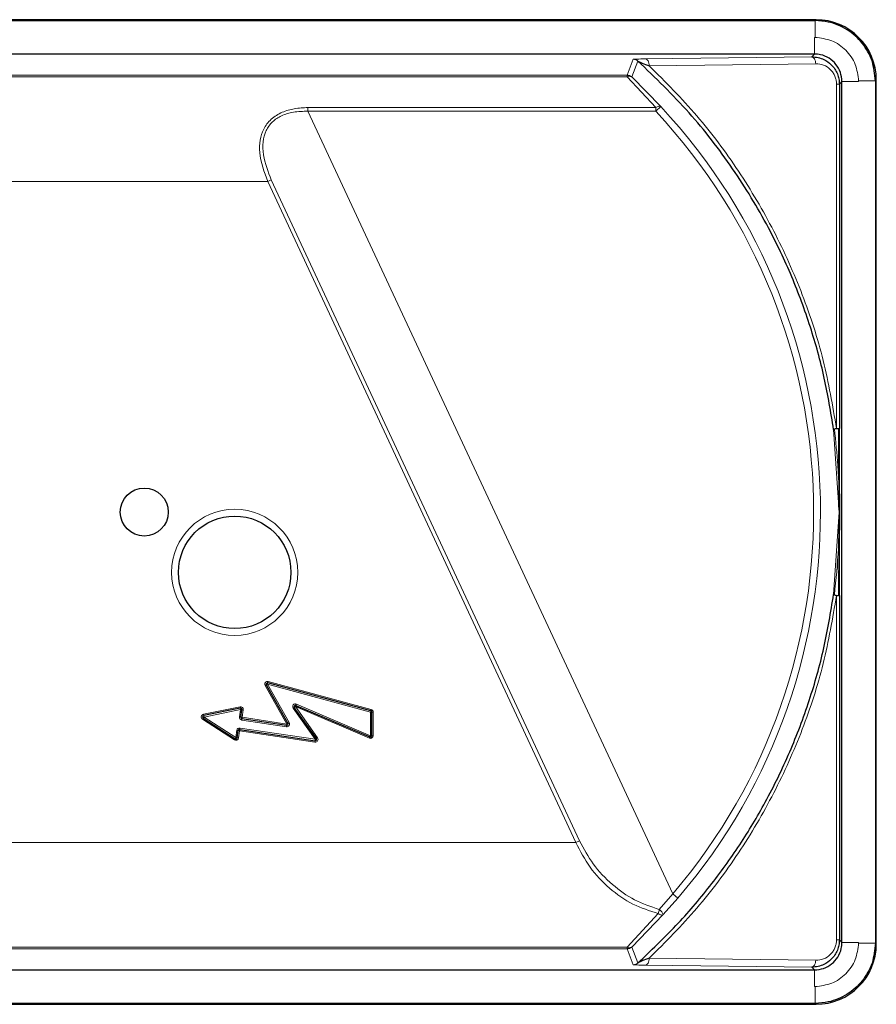
# Model space of a CAD drawing. Units: millimetres. Extents: x 261 to 2613, y 111 to 2170.
# Drawn here: x 2428 to 2490, y 2038 to 2109 of the extents above; entities that cross this region are included whole.
import ezdxf

# ---------------------------------------------------------------- set-up
doc = ezdxf.new("R2010")
doc.units = ezdxf.units.MM

msp = doc.modelspace()

# ---------------------------------------------------------------- linework, layer by layer
at = {"color": 7, "linetype": 'Continuous', "lineweight": 25}
for p, q in [((2486.092, 2109.356), (2396.591, 2109.356)), ((2396.657, 2109.29), (2486.026, 2109.29)), ((2485.983, 2106.848), (2396.699, 2106.848)), ((2487.799, 2104.664), (2487.799, 2079.547)), ((2487.983, 2042.064), (2487.983, 2104.848)), ((2490.425, 2104.89), (2490.425, 2042.022)), ((2490.491, 2041.955), (2490.491, 2104.957)), ((2487.781, 2073.584), (2487.755, 2073.97)), ((2487.799, 2067.366), (2487.799, 2042.248)), ((2445.996, 2060.848), (2447.575, 2058.045)), ((2453.617, 2058.967), (2446.109, 2060.994)), ((2448.158, 2059.354), (2453.552, 2057.053)), ((2444.098, 2059.152), (2441.431, 2058.605)), ((2444.136, 2058.499), (2444.217, 2059.04)), ((2449.649, 2056.937), (2448.037, 2059.205)), ((2453.691, 2057.145), (2453.691, 2058.87)), ((2441.397, 2058.423), (2443.717, 2056.922)), ((2447.473, 2057.897), (2444.22, 2058.385)), ((2443.871, 2056.991), (2443.95, 2057.52)), ((2444.064, 2057.604), (2449.553, 2056.78)), ((2396.699, 2040.064), (2485.983, 2040.064)), ((2396.591, 2037.556), (2486.092, 2037.556)), ((2486.026, 2037.622), (2396.657, 2037.622))]:
    msp.add_line(p, q, dxfattribs=at)
at = {"color": 7, "linetype": 'Continuous', "lineweight": 18}
for p, q in [((2486.026, 2109.29), (2486.092, 2109.356)), ((2486.026, 2109.29), (2486.026, 2108.069)), ((2485.983, 2108.069), (2485.983, 2106.848)), ((2486.026, 2108.069), (2485.983, 2108.069)), ((2473.638, 2106.497), (2485.781, 2106.645)), ((2485.781, 2106.645), (2485.983, 2106.848)), ((2472.307, 2105.316), (2472.759, 2106.473)), ((2472.648, 2105.182), (2473.096, 2106.343)), ((2473.925, 2105.997), (2486.068, 2106.145)), ((2398.231, 2105.316), (2472.307, 2105.316)), ((2398.231, 2105.199), (2472.307, 2105.199)), ((2472.307, 2105.199), (2472.307, 2105.316)), ((2474.4, 2102.949), (2472.307, 2105.199)), ((2472.648, 2105.182), (2474.765, 2103.021)), ((2487.586, 2079.547), (2487.586, 2104.664)), ((2487.586, 2104.664), (2487.799, 2104.664)), ((2487.799, 2104.664), (2487.983, 2104.848)), ((2487.983, 2104.848), (2489.204, 2104.848)), ((2489.204, 2104.848), (2489.204, 2104.89)), ((2489.204, 2104.89), (2490.425, 2104.89)), ((2490.425, 2104.89), (2490.491, 2104.957)), ((2449.035, 2102.949), (2474.4, 2102.949)), ((2449.035, 2102.949), (2449.035, 2102.68)), ((2475.641, 2045.622), (2449.035, 2102.68)), ((2449.035, 2102.68), (2474.4, 2102.68)), ((2474.765, 2103.021), (2474.4, 2102.68)), ((2474.4, 2102.68), (2474.4, 2102.949)), ((2396.79, 2097.556), (2446.103, 2097.556)), ((2446.36, 2097.676), (2446.103, 2097.556)), ((2446.103, 2097.556), (2468.579, 2049.356)), ((2468.836, 2049.476), (2446.36, 2097.676)), ((2487.79, 2073.456), (2487.377, 2079.479)), ((2487.799, 2079.547), (2487.799, 2073.456)), ((2487.377, 2067.433), (2487.79, 2073.456)), ((2487.795, 2073.456), (2487.79, 2073.456)), ((2487.799, 2073.456), (2487.799, 2067.366)), ((2487.586, 2067.366), (2487.586, 2042.248)), ((2445.909, 2060.799), (2445.996, 2060.848)), ((2445.909, 2060.799), (2447.488, 2057.996)), ((2446.083, 2060.897), (2445.996, 2060.848)), ((2446.083, 2060.897), (2446.109, 2060.994)), ((2447.662, 2058.094), (2446.083, 2060.897)), ((2446.083, 2060.897), (2453.591, 2058.87)), ((2446.135, 2061.091), (2446.109, 2060.994)), ((2453.643, 2059.063), (2446.135, 2061.091)), ((2444.078, 2059.25), (2441.411, 2058.703)), ((2444.078, 2059.25), (2444.098, 2059.152)), ((2448.119, 2059.262), (2448.158, 2059.354)), ((2448.119, 2059.262), (2453.513, 2056.961)), ((2449.73, 2056.995), (2448.119, 2059.262)), ((2453.591, 2057.145), (2448.197, 2059.446)), ((2441.451, 2058.507), (2441.397, 2058.423)), ((2441.411, 2058.703), (2441.431, 2058.605)), ((2441.451, 2058.507), (2441.431, 2058.605)), ((2441.451, 2058.507), (2444.118, 2059.054)), ((2443.772, 2057.006), (2441.451, 2058.507)), ((2444.118, 2059.054), (2444.037, 2058.514)), ((2444.037, 2058.514), (2444.136, 2058.499)), ((2444.118, 2059.054), (2444.098, 2059.152)), ((2444.217, 2059.04), (2444.118, 2059.054)), ((2444.217, 2059.04), (2444.316, 2059.025)), ((2444.235, 2058.484), (2444.316, 2059.025)), ((2447.956, 2059.147), (2449.567, 2056.879)), ((2453.591, 2058.87), (2453.617, 2058.967)), ((2453.591, 2058.87), (2453.591, 2057.145)), ((2453.691, 2058.87), (2453.591, 2058.87)), ((2453.691, 2058.87), (2453.791, 2058.87)), ((2453.791, 2057.145), (2453.791, 2058.87)), ((2441.342, 2058.339), (2441.397, 2058.423)), ((2441.342, 2058.339), (2443.663, 2056.838)), ((2444.235, 2058.484), (2444.136, 2058.499)), ((2444.205, 2058.286), (2447.458, 2057.798)), ((2447.488, 2057.996), (2444.235, 2058.484)), ((2447.458, 2057.798), (2447.473, 2057.897)), ((2447.488, 2057.996), (2447.473, 2057.897)), ((2447.575, 2058.045), (2447.488, 2057.996)), ((2443.851, 2057.535), (2443.772, 2057.006)), ((2443.95, 2057.52), (2443.851, 2057.535)), ((2443.95, 2057.52), (2444.049, 2057.505)), ((2443.97, 2056.976), (2444.049, 2057.505)), ((2444.049, 2057.505), (2449.538, 2056.682)), ((2449.567, 2056.879), (2444.079, 2057.703)), ((2453.552, 2057.053), (2453.591, 2057.145)), ((2453.591, 2057.145), (2453.691, 2057.145)), ((2453.791, 2057.145), (2453.691, 2057.145)), ((2443.717, 2056.922), (2443.772, 2057.006)), ((2443.772, 2057.006), (2443.871, 2056.991)), ((2443.97, 2056.976), (2443.871, 2056.991)), ((2449.538, 2056.682), (2449.553, 2056.78)), ((2449.567, 2056.879), (2449.553, 2056.78)), ((2449.567, 2056.879), (2449.649, 2056.937)), ((2449.73, 2056.995), (2449.649, 2056.937)), ((2468.579, 2049.356), (2396.79, 2049.356)), ((2468.579, 2049.356), (2468.836, 2049.476)), ((2475.641, 2045.622), (2474.662, 2044.472)), ((2476.021, 2045.297), (2475.641, 2045.622)), ((2476.021, 2045.297), (2474.952, 2044.096)), ((2474.584, 2044.176), (2472.307, 2041.714)), ((2474.952, 2044.096), (2472.648, 2041.73)), ((2487.799, 2042.248), (2487.586, 2042.248)), ((2487.799, 2042.248), (2487.983, 2042.064)), ((2489.204, 2042.064), (2487.983, 2042.064)), ((2489.204, 2042.022), (2489.204, 2042.064)), ((2490.425, 2042.022), (2489.204, 2042.022)), ((2490.425, 2042.022), (2490.491, 2041.955)), ((2398.231, 2041.714), (2472.307, 2041.714)), ((2472.307, 2041.596), (2398.231, 2041.596)), ((2472.307, 2041.714), (2472.307, 2041.596)), ((2472.307, 2041.596), (2472.759, 2040.439)), ((2472.648, 2041.73), (2473.096, 2040.57)), ((2473.925, 2040.915), (2486.068, 2040.767)), ((2485.781, 2040.267), (2473.638, 2040.415)), ((2485.781, 2040.267), (2485.983, 2040.064)), ((2485.983, 2040.064), (2485.983, 2038.843)), ((2485.983, 2038.843), (2486.026, 2038.844)), ((2486.026, 2038.843), (2486.026, 2037.622)), ((2486.026, 2037.622), (2486.092, 2037.556))]:
    msp.add_line(p, q, dxfattribs=at)
at = {"color": 7, "linetype": 'Continuous', "lineweight": 18, "flags": 128}
for points in [[(2486.068, 2106.145), (2486.061, 2106.242), (2486.045, 2106.335), (2486.018, 2106.421), (2485.982, 2106.496), (2485.939, 2106.559), (2485.89, 2106.605), (2485.836, 2106.634), (2485.781, 2106.645)], [(2473.638, 2106.497), (2473.694, 2106.486), (2473.747, 2106.457), (2473.797, 2106.41), (2473.84, 2106.348), (2473.876, 2106.273), (2473.902, 2106.187), (2473.919, 2106.094), (2473.925, 2105.997)], [(2474.4, 2102.949), (2474.458, 2102.984), (2474.514, 2103.012), (2474.569, 2103.034), (2474.619, 2103.047), (2474.665, 2103.052), (2474.705, 2103.05), (2474.739, 2103.039), (2474.765, 2103.021)], [(2448.037, 2059.205), (2448.039, 2059.206), (2448.044, 2059.209), (2448.051, 2059.214), (2448.061, 2059.222), (2448.074, 2059.23), (2448.088, 2059.24), (2448.103, 2059.251), (2448.119, 2059.262)], [(2448.197, 2059.446), (2448.19, 2059.428), (2448.182, 2059.411), (2448.176, 2059.395), (2448.17, 2059.381), (2448.165, 2059.37), (2448.161, 2059.361), (2448.159, 2059.356), (2448.158, 2059.354)], [(2448.037, 2059.205), (2448.036, 2059.203), (2448.031, 2059.2), (2448.024, 2059.195), (2448.014, 2059.188), (2448.001, 2059.179), (2447.987, 2059.169), (2447.972, 2059.158), (2447.956, 2059.147)], [(2453.643, 2059.063), (2453.638, 2059.044), (2453.634, 2059.026), (2453.629, 2059.01), (2453.625, 2058.995), (2453.622, 2058.983), (2453.619, 2058.974), (2453.618, 2058.969), (2453.617, 2058.967)], [(2444.22, 2058.385), (2444.22, 2058.383), (2444.219, 2058.378), (2444.217, 2058.368), (2444.216, 2058.356), (2444.213, 2058.341), (2444.211, 2058.324), (2444.208, 2058.305), (2444.205, 2058.286)], [(2444.22, 2058.385), (2444.22, 2058.387), (2444.221, 2058.393), (2444.222, 2058.402), (2444.224, 2058.414), (2444.227, 2058.429), (2444.229, 2058.446), (2444.232, 2058.465), (2444.235, 2058.484)], [(2447.575, 2058.045), (2447.577, 2058.046), (2447.582, 2058.049), (2447.59, 2058.053), (2447.601, 2058.059), (2447.614, 2058.067), (2447.629, 2058.075), (2447.645, 2058.085), (2447.662, 2058.094)], [(2444.049, 2057.505), (2444.052, 2057.524), (2444.055, 2057.543), (2444.057, 2057.56), (2444.059, 2057.575), (2444.061, 2057.587), (2444.063, 2057.596), (2444.063, 2057.602), (2444.064, 2057.604)], [(2444.079, 2057.703), (2444.076, 2057.683), (2444.073, 2057.665), (2444.07, 2057.648), (2444.068, 2057.633), (2444.066, 2057.62), (2444.065, 2057.611), (2444.064, 2057.606), (2444.064, 2057.604)], [(2443.717, 2056.922), (2443.716, 2056.92), (2443.713, 2056.915), (2443.708, 2056.908), (2443.701, 2056.897), (2443.693, 2056.884), (2443.684, 2056.87), (2443.674, 2056.854), (2443.663, 2056.838)], [(2453.552, 2057.053), (2453.551, 2057.051), (2453.549, 2057.046), (2453.546, 2057.038), (2453.541, 2057.026), (2453.535, 2057.012), (2453.528, 2056.996), (2453.521, 2056.979), (2453.513, 2056.961)], [(2474.952, 2044.096), (2474.926, 2044.079), (2474.893, 2044.069), (2474.853, 2044.067), (2474.807, 2044.074), (2474.756, 2044.088), (2474.701, 2044.11), (2474.643, 2044.14), (2474.584, 2044.176)], [(2473.638, 2040.415), (2473.694, 2040.426), (2473.747, 2040.455), (2473.797, 2040.502), (2473.84, 2040.564), (2473.876, 2040.64), (2473.902, 2040.726), (2473.919, 2040.819), (2473.925, 2040.915)], [(2486.068, 2040.767), (2486.061, 2040.67), (2486.045, 2040.577), (2486.018, 2040.491), (2485.982, 2040.416), (2485.939, 2040.354), (2485.89, 2040.307), (2485.836, 2040.278), (2485.781, 2040.267)]]:
    msp.add_lwpolyline(points, dxfattribs=at)
at = {"color": 7, "linetype": 'Continuous', "lineweight": 25}
for centre, radius in [((2437.093, 2073.455), 1.75), ((2443.691, 2069.056), 4.1)]:
    msp.add_circle(centre, radius, dxfattribs=at)
at = {"color": 7, "linetype": 'Continuous', "lineweight": 18}
msp.add_circle((2443.691, 2069.056), 4.6, dxfattribs=at)
for centre, radius, start, end in [((2472.759, 2105.973), 0.5, 47.63109, 89.99303), ((2443.091, 2073.456), 42.828, 319.46523, 43.02751), ((2443.091, 2073.456), 43.328, 319.46523, 43.02751), ((2446.083, 2060.897), 0.2, 74.89042, 209.39605), ((2444.118, 2059.054), 0.2, 351.46924, 101.59217), ((2448.119, 2059.262), 0.2, 66.89368, 215.40262), ((2441.451, 2058.507), 0.2, 101.59218, 237.09475), ((2444.235, 2058.484), 0.2, 171.46924, 261.46923), ((2453.591, 2058.87), 0.2, 0, 74.89041), ((2447.488, 2057.996), 0.2, 261.46924, 29.39605), ((2444.049, 2057.505), 0.2, 81.46924, 171.46923), ((2453.591, 2057.145), 0.2, 246.89368, 360), ((2443.772, 2057.006), 0.2, 237.09476, 351.46923), ((2449.567, 2056.879), 0.2, 261.46923, 35.40262), ((2471.394, 2045.175), 3.343, 342.62308, 347.8589), ((2474.19, 2043.807), 0.816, 20.80312, 54.59239), ((2472.759, 2040.939), 0.5, 270.00697, 312.36906)]:
    msp.add_arc(centre, radius, start, end, dxfattribs=at)
at = {"color": 7, "linetype": 'Continuous', "lineweight": 25}
for centre, start, end in [((2446.083, 2060.897), 74.89042, 209.39605), ((2448.119, 2059.262), 66.89371, 215.40263), ((2441.451, 2058.507), 101.59218, 237.09474), ((2444.118, 2059.054), 351.46923, 101.59216), ((2453.591, 2058.87), 0, 74.89037), ((2444.235, 2058.484), 171.46924, 261.46923), ((2447.488, 2057.996), 261.46926, 29.39603), ((2444.049, 2057.505), 81.46927, 171.46923), ((2453.591, 2057.145), 246.89371, 0), ((2443.772, 2057.006), 237.09476, 351.46923), ((2449.567, 2056.879), 261.46923, 35.40261)]:
    msp.add_arc(centre, 0.1, start, end, dxfattribs=at)
for centre, major_axis in [((2486.091, 2104.955), (-3.112, -3.112)), ((2486.091, 2041.957), (-3.112, 3.112))]:
    msp.add_ellipse(centre, major_axis=major_axis, ratio=0.999695, start_param=2.356347, end_param=3.926838, dxfattribs=at)
for points, knots in [([(2490.425, 2104.89), (2490.376, 2105.385), (2490.279, 2106.375), (2489.52, 2107.693), (2488.404, 2108.688), (2487.167, 2109.215), (2486.35, 2109.268), (2486.026, 2109.29)], [0, 0, 0, 0, 0.214744, 0.429475, 0.644176, 0.858875, 1, 1, 1, 1]), ([(2485.781, 2106.645), (2485.94, 2106.636), (2486.239, 2106.619), (2486.735, 2106.443), (2487.155, 2106.158), (2487.476, 2105.771), (2487.663, 2105.416), (2487.778, 2105.043), (2487.792, 2104.789), (2487.799, 2104.664)], [0, 0, 0, 0, 0.160623, 0.300911, 0.520193, 0.64962, 0.772067, 0.888489, 1, 1, 1, 1]), ([(2487.983, 2104.848), (2487.961, 2105.073), (2487.917, 2105.523), (2487.572, 2106.122), (2487.065, 2106.574), (2486.503, 2106.814), (2486.131, 2106.838), (2485.983, 2106.848)], [0, 0, 0, 0, 0.214698, 0.4294, 0.643975, 0.858521, 1, 1, 1, 1]), ([(2487.377, 2079.479), (2487.172, 2080.735), (2486.757, 2083.274), (2485.717, 2087.001), (2484.359, 2090.672), (2482.502, 2094.571), (2480.03, 2098.619), (2476.853, 2102.74), (2474.369, 2105.122), (2473.096, 2106.343)], [0, 0, 0, 0, 0.116834, 0.23627, 0.358694, 0.48446, 0.647653, 0.819338, 1, 1, 1, 1]), ([(2473.096, 2106.343), (2473.131, 2106.321), (2473.207, 2106.274), (2473.486, 2106.156), (2473.748, 2106.061), (2473.925, 2105.997)], [0, 0, 0, 0, 0.221097, 0.47297, 1, 1, 1, 1]), ([(2487.586, 2079.547), (2487.586, 2079.546), (2487.586, 2079.546), (2487.586, 2079.545), (2487.584, 2079.542), (2487.566, 2079.527), (2487.506, 2079.519), (2487.463, 2079.508), (2487.434, 2079.501)], [0, 0, 0, 0, 0.003665, 0.007494, 0.016179, 0.039728, 0.358402, 1, 1, 1, 1]), ([(2487.586, 2079.547), (2487.586, 2079.546), (2487.586, 2079.546), (2487.587, 2079.544), (2487.591, 2079.542), (2487.608, 2079.538), (2487.668, 2079.534), (2487.708, 2079.537), (2487.741, 2079.539)], [0, 0, 0, 0, 0.004633, 0.010082, 0.025007, 0.075101, 0.263633, 1, 1, 1, 1]), ([(2487.826, 2073.456), (2487.824, 2073.879), (2487.823, 2074.421), (2487.816, 2074.994), (2487.814, 2075.151), (2487.812, 2075.193), (2487.812, 2075.204), (2487.811, 2075.207), (2487.811, 2075.208), (2487.811, 2075.208), (2487.811, 2075.208), (2487.811, 2075.208), (2487.811, 2075.208)], [0, 0, 0, 0, 0.7243184, 0.9270405, 0.9800828, 0.9940556, 0.9978928, 0.9990487, 0.9997366, 0.9998466, 0.9999392, 1, 1, 1, 1]), ([(2487.811, 2071.704), (2487.811, 2071.704), (2487.811, 2071.704), (2487.811, 2071.704), (2487.811, 2071.704), (2487.812, 2071.708), (2487.812, 2071.719), (2487.814, 2071.761), (2487.816, 2071.918), (2487.823, 2072.491), (2487.825, 2073.033), (2487.826, 2073.456)], [0, 0, 0, 0, 0.000061, 0.000153, 0.000263, 0.000951, 0.005938, 0.01991, 0.072953, 0.275677, 1, 1, 1, 1]), ([(2473.096, 2040.57), (2474.037, 2041.456), (2475.883, 2043.194), (2478.356, 2046.1), (2480.535, 2049.115), (2482.495, 2052.376), (2484.214, 2055.891), (2485.64, 2059.665), (2486.732, 2063.508), (2487.164, 2066.134), (2487.377, 2067.433)], [0, 0, 0, 0, 0.132727, 0.260185, 0.382545, 0.500001, 0.629513, 0.755752, 0.879109, 1, 1, 1, 1]), ([(2487.434, 2067.411), (2487.463, 2067.405), (2487.503, 2067.397), (2487.559, 2067.383), (2487.579, 2067.375), (2487.584, 2067.37), (2487.586, 2067.368), (2487.586, 2067.366), (2487.586, 2067.366), (2487.586, 2067.366)], [0, 0, 0, 0, 0.641072, 0.8851605, 0.9603047, 0.9838338, 0.9925124, 0.9963384, 1, 1, 1, 1]), ([(2487.586, 2067.366), (2487.586, 2067.366), (2487.586, 2067.367), (2487.587, 2067.368), (2487.591, 2067.371), (2487.608, 2067.375), (2487.668, 2067.378), (2487.708, 2067.375), (2487.741, 2067.373)], [0, 0, 0, 0, 0.0046329, 0.0100821, 0.0250075, 0.0751008, 0.263633, 1, 1, 1, 1]), ([(2487.799, 2042.248), (2487.792, 2042.124), (2487.778, 2041.869), (2487.663, 2041.496), (2487.476, 2041.141), (2487.155, 2040.755), (2486.735, 2040.47), (2486.239, 2040.294), (2485.94, 2040.276), (2485.781, 2040.267)], [0, 0, 0, 0, 0.111477, 0.227888, 0.350346, 0.479807, 0.699055, 0.839352, 1, 1, 1, 1]), ([(2485.983, 2040.064), (2486.208, 2040.086), (2486.658, 2040.131), (2487.257, 2040.475), (2487.709, 2040.982), (2487.949, 2041.545), (2487.973, 2041.916), (2487.983, 2042.064)], [0, 0, 0, 0, 0.214698, 0.4294, 0.643975, 0.858521, 1, 1, 1, 1]), ([(2490.425, 2042.022), (2490.376, 2041.527), (2490.279, 2040.538), (2489.52, 2039.219), (2488.404, 2038.224), (2487.167, 2037.698), (2486.35, 2037.644), (2486.026, 2037.622)], [0, 0, 0, 0, 0.2147436, 0.4294745, 0.644176, 0.8588745, 1, 1, 1, 1]), ([(2473.925, 2040.915), (2473.748, 2040.851), (2473.486, 2040.756), (2473.207, 2040.638), (2473.131, 2040.591), (2473.096, 2040.57)], [0, 0, 0, 0, 0.526653, 0.778309, 1, 1, 1, 1])]:
    msp.add_open_spline(points, degree=3, knots=knots, dxfattribs=at)
at = {"color": 7, "linetype": 'Continuous', "lineweight": 18}
for points, knots in [([(2489.204, 2104.89), (2489.152, 2105.305), (2489.047, 2106.133), (2488.312, 2107.177), (2487.269, 2107.912), (2486.44, 2108.016), (2486.026, 2108.069)], [0, 0, 0, 0, 0.25001, 0.5, 0.74999, 1, 1, 1, 1]), ([(2472.759, 2106.473), (2472.775, 2106.476), (2472.809, 2106.48), (2473.096, 2106.489), (2473.424, 2106.494), (2473.638, 2106.497)], [0, 0, 0, 0, 0.235417, 0.500269, 1, 1, 1, 1]), ([(2473.925, 2105.997), (2475.11, 2104.81), (2477.448, 2102.467), (2480.484, 2098.398), (2483.072, 2094.027), (2485.151, 2089.388), (2486.728, 2084.558), (2487.301, 2081.211), (2487.586, 2079.547)], [0, 0, 0, 0, 0.175231, 0.345954, 0.514551, 0.679894, 0.840756, 1, 1, 1, 1]), ([(2486.068, 2106.145), (2486.264, 2106.128), (2486.648, 2106.095), (2487.072, 2105.802), (2487.335, 2105.5), (2487.48, 2105.243), (2487.57, 2104.961), (2487.581, 2104.764), (2487.586, 2104.664)], [0, 0, 0, 0, 0.271919, 0.532366, 0.658953, 0.775043, 0.886523, 1, 1, 1, 1]), ([(2472.307, 2105.199), (2472.359, 2105.217), (2472.448, 2105.248), (2472.567, 2105.236), (2472.619, 2105.201), (2472.648, 2105.182)], [0, 0, 0, 0, 0.4021232, 0.6769706, 1, 1, 1, 1]), ([(2446.103, 2097.556), (2445.84, 2098.257), (2445.466, 2099.254), (2445.509, 2100.569), (2445.772, 2101.414), (2446.313, 2102.144), (2447.122, 2102.63), (2448.054, 2102.907), (2448.699, 2102.935), (2449.035, 2102.949)], [0, 0, 0, 0, 0.27908, 0.396822, 0.507821, 0.630488, 0.756478, 0.873308, 1, 1, 1, 1]), ([(2446.36, 2097.676), (2446.127, 2098.276), (2445.772, 2099.185), (2445.72, 2100.432), (2445.942, 2101.269), (2446.411, 2101.935), (2447.11, 2102.4), (2448.013, 2102.66), (2448.677, 2102.673), (2449.035, 2102.68)], [0, 0, 0, 0, 0.2575472, 0.3901483, 0.5092416, 0.6208676, 0.7327744, 0.8562837, 1, 1, 1, 1]), ([(2487.434, 2079.501), (2487.416, 2079.497), (2487.384, 2079.489), (2487.379, 2079.482), (2487.377, 2079.479)], [0, 0, 0, 0, 0.5737146, 1, 1, 1, 1]), ([(2487.795, 2073.456), (2487.776, 2074.585), (2487.742, 2076.604), (2487.528, 2078.615), (2487.434, 2079.501)], [0, 0, 0, 0, 0.558852, 1, 1, 1, 1]), ([(2487.741, 2079.539), (2487.737, 2078.402), (2487.731, 2076.374), (2487.775, 2074.347), (2487.795, 2073.456)], [0, 0, 0, 0, 0.560658, 1, 1, 1, 1]), ([(2487.799, 2079.547), (2487.797, 2079.546), (2487.793, 2079.545), (2487.761, 2079.541), (2487.741, 2079.539)], [0, 0, 0, 0, 0.348924, 1, 1, 1, 1]), ([(2487.434, 2067.411), (2487.55, 2068.538), (2487.757, 2070.548), (2487.783, 2072.569), (2487.795, 2073.456)], [0, 0, 0, 0, 0.561014, 1, 1, 1, 1]), ([(2487.795, 2073.456), (2487.761, 2072.322), (2487.699, 2070.294), (2487.728, 2068.266), (2487.741, 2067.373)], [0, 0, 0, 0, 0.559586, 1, 1, 1, 1]), ([(2487.825, 2073.456), (2487.825, 2073.456), (2487.826, 2073.456), (2487.808, 2073.456), (2487.801, 2073.456), (2487.795, 2073.456)], [0, 0, 0, 0, 0.032565, 0.141868, 1, 1, 1, 1]), ([(2487.586, 2067.366), (2487.301, 2065.701), (2486.728, 2062.355), (2485.151, 2057.524), (2483.072, 2052.886), (2480.485, 2048.515), (2477.448, 2044.445), (2475.11, 2042.102), (2473.925, 2040.916)], [0, 0, 0, 0, 0.159231, 0.320093, 0.485448, 0.654032, 0.824755, 1, 1, 1, 1]), ([(2487.377, 2067.433), (2487.379, 2067.43), (2487.384, 2067.423), (2487.416, 2067.415), (2487.434, 2067.411)], [0, 0, 0, 0, 0.4262854, 1, 1, 1, 1]), ([(2487.799, 2067.366), (2487.797, 2067.366), (2487.793, 2067.368), (2487.761, 2067.371), (2487.741, 2067.373)], [0, 0, 0, 0, 0.348924, 1, 1, 1, 1]), ([(2474.584, 2044.176), (2473.955, 2044.377), (2472.655, 2044.79), (2470.995, 2045.977), (2469.547, 2047.485), (2468.9, 2048.736), (2468.579, 2049.356)], [0, 0, 0, 0, 0.240281, 0.495697, 0.749915, 1, 1, 1, 1]), ([(2474.662, 2044.472), (2474.047, 2044.679), (2472.801, 2045.1), (2471.195, 2046.267), (2469.797, 2047.704), (2469.151, 2048.896), (2468.836, 2049.476)], [0, 0, 0, 0, 0.244751, 0.495753, 0.75461, 1, 1, 1, 1]), ([(2486.026, 2038.844), (2486.44, 2038.896), (2487.269, 2039), (2488.312, 2039.735), (2489.047, 2040.779), (2489.152, 2041.607), (2489.204, 2042.022)], [0, 0, 0, 0, 0.25001, 0.5, 0.74999, 1, 1, 1, 1]), ([(2486.068, 2040.767), (2486.264, 2040.784), (2486.648, 2040.817), (2487.072, 2041.111), (2487.335, 2041.412), (2487.48, 2041.669), (2487.57, 2041.951), (2487.581, 2042.149), (2487.586, 2042.248)], [0, 0, 0, 0, 0.271792, 0.532346, 0.658879, 0.774947, 0.886449, 1, 1, 1, 1]), ([(2472.307, 2041.714), (2472.359, 2041.695), (2472.448, 2041.664), (2472.567, 2041.677), (2472.619, 2041.711), (2472.648, 2041.73)], [0, 0, 0, 0, 0.402123, 0.676971, 1, 1, 1, 1]), ([(2473.638, 2040.415), (2473.424, 2040.418), (2473.096, 2040.423), (2472.808, 2040.432), (2472.775, 2040.437), (2472.759, 2040.439)], [0, 0, 0, 0, 0.4993468, 0.7639937, 1, 1, 1, 1])]:
    msp.add_open_spline(points, degree=3, knots=knots, dxfattribs=at)
at = {"color": 7, "linetype": 'Continuous', "lineweight": 25}
for points in [[(2472.307, 2105.316), (2472.37, 2105.31), (2472.496, 2105.298), (2472.597, 2105.221), (2472.648, 2105.182)], [(2472.648, 2041.73), (2472.597, 2041.691), (2472.496, 2041.614), (2472.37, 2041.602), (2472.307, 2041.596)]]:
    msp.add_open_spline(points, degree=3, dxfattribs=at)

doc.saveas('drawing.dxf')
